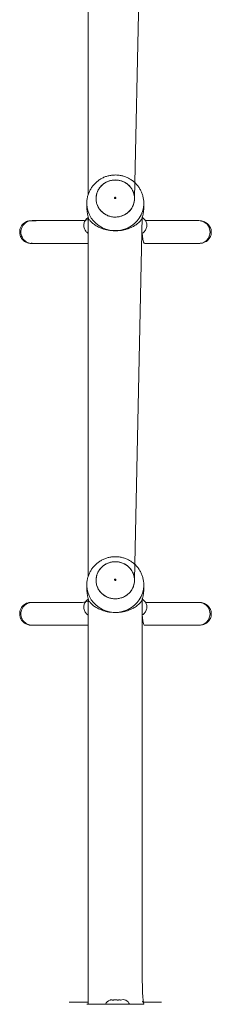
# Model space of a CAD drawing. Units: millimetres. Extents: x 4.1 to 18.4, y 5.7 to 24.3.
# Drawn here: x 14.1 to 14.4, y 15.8 to 17.2 of the extents above; entities that cross this region are included whole.
import ezdxf

# ---------------------------------------------------------------- set-up
doc = ezdxf.new("R2010")
doc.units = ezdxf.units.MM

msp = doc.modelspace()

# ---------------------------------------------------------------- linework, layer by layer
at = {"color": 7, "linetype": 'Continuous', "lineweight": 18}
for p, q in [((14.2296, 17.4742), (14.2296, 16.9708)), ((14.2945, 16.9658), (14.3056, 17.4753)), ((14.2276, 16.9588), (14.2276, 16.9505)), ((14.3076, 16.9505), (14.3076, 16.9586)), ((14.2296, 16.9385), (14.2296, 16.4351)), ((14.2945, 16.4301), (14.3056, 16.9395)), ((14.2276, 16.423), (14.2276, 16.4147)), ((14.3076, 16.4147), (14.3076, 16.4228)), ((14.2606, 15.8401), (14.2608, 15.8402)), ((14.2632, 15.8402), (14.2608, 15.8402)), ((14.2608, 15.8402), (14.2608, 15.8402)), ((14.2632, 15.8402), (14.2634, 15.8401)), ((14.2651, 15.8401), (14.2654, 15.8402)), ((14.2654, 15.8402), (14.2701, 15.8402)), ((14.2701, 15.8402), (14.2704, 15.8401)), ((14.2721, 15.8401), (14.2723, 15.8402)), ((14.2721, 15.8401), (14.2723, 15.8402)), ((14.2745, 15.8402), (14.2723, 15.8402)), ((14.2745, 15.8402), (14.2747, 15.8401)), ((14.2026, 15.8371), (14.2026, 15.8371)), ((14.2026, 15.8371), (14.2289, 15.8371)), ((14.2276, 15.8342), (14.2276, 15.8342)), ((14.2276, 15.8342), (14.2476, 15.8342)), ((14.2476, 15.8342), (14.2876, 15.8342)), ((14.2876, 15.8342), (14.3076, 15.8342)), ((14.3063, 15.8371), (14.3326, 15.8371)), ((14.3076, 15.8342), (14.3076, 15.8342)), ((14.3326, 15.8371), (14.3326, 15.8371))]:
    msp.add_line(p, q, dxfattribs=at)
at = {"color": 8, "linetype": 'Continuous', "lineweight": 18}
for p, q in [((14.2476, 15.8342), (14.2476, 15.8342)), ((14.2876, 15.8342), (14.2876, 15.8342))]:
    msp.add_line(p, q, dxfattribs=at)
at = {"color": 7, "linetype": 'Continuous', "lineweight": 18, "flags": 128}
for points in [[(14.2676, 16.9391), (14.2721, 16.9395), (14.2764, 16.9406), (14.2805, 16.9423), (14.2842, 16.9446), (14.2875, 16.9475), (14.2902, 16.9509), (14.2923, 16.9547), (14.2938, 16.9588), (14.2945, 16.963), (14.2945, 16.9673), (14.2938, 16.9716), (14.2923, 16.9756), (14.2902, 16.9794), (14.2875, 16.9828), (14.2842, 16.9857), (14.2805, 16.988), (14.2764, 16.9898), (14.2721, 16.9908), (14.2676, 16.9912), (14.2632, 16.9908), (14.2589, 16.9898), (14.2548, 16.988), (14.251, 16.9857), (14.2478, 16.9828), (14.245, 16.9794), (14.2429, 16.9756), (14.2414, 16.9716), (14.2407, 16.9673), (14.2407, 16.963), (14.2414, 16.9588), (14.2429, 16.9547), (14.245, 16.9509), (14.2478, 16.9475), (14.251, 16.9446), (14.2548, 16.9423), (14.2589, 16.9406), (14.2632, 16.9395), (14.2676, 16.9391)], [(14.2676, 16.4034), (14.2721, 16.4037), (14.2764, 16.4048), (14.2805, 16.4065), (14.2842, 16.4088), (14.2875, 16.4118), (14.2902, 16.4151), (14.2923, 16.4189), (14.2938, 16.423), (14.2945, 16.4272), (14.2945, 16.4315), (14.2938, 16.4358), (14.2923, 16.4398), (14.2902, 16.4436), (14.2875, 16.447), (14.2842, 16.4499), (14.2805, 16.4523), (14.2764, 16.454), (14.2721, 16.455), (14.2676, 16.4554), (14.2632, 16.455), (14.2589, 16.454), (14.2548, 16.4523), (14.251, 16.4499), (14.2478, 16.447), (14.245, 16.4436), (14.2429, 16.4398), (14.2414, 16.4358), (14.2407, 16.4315), (14.2407, 16.4272), (14.2414, 16.423), (14.2429, 16.4189), (14.245, 16.4151), (14.2478, 16.4118), (14.251, 16.4088), (14.2548, 16.4065), (14.2589, 16.4048), (14.2632, 16.4037), (14.2676, 16.4034)], [(14.2289, 15.8371), (14.2294, 15.8382), (14.2289, 15.8371)], [(14.3063, 15.8371), (14.3058, 15.8382), (14.3057, 15.8384)]]:
    msp.add_lwpolyline(points, dxfattribs=at)
at = {"color": 8, "linetype": 'Continuous', "lineweight": 18, "flags": 128}
for points in [[(14.3076, 16.9586), (14.3076, 16.9573), (14.3071, 16.9521), (14.3058, 16.9471), (14.3039, 16.9423), (14.3013, 16.9378), (14.2982, 16.9337), (14.2945, 16.93), (14.2903, 16.9268), (14.2857, 16.9242), (14.2807, 16.9221), (14.2756, 16.9208), (14.2703, 16.9201), (14.2649, 16.9201), (14.2597, 16.9208), (14.2545, 16.9221), (14.2496, 16.9242), (14.245, 16.9268), (14.2408, 16.93), (14.2371, 16.9337), (14.2339, 16.9378), (14.2313, 16.9423), (14.2294, 16.9471), (14.2282, 16.9521), (14.2276, 16.9573), (14.2276, 16.9588)], [(14.3076, 16.4228), (14.3076, 16.4215), (14.3071, 16.4164), (14.3058, 16.4114), (14.3039, 16.4065), (14.3013, 16.402), (14.2982, 16.3979), (14.2945, 16.3942), (14.2903, 16.391), (14.2857, 16.3884), (14.2807, 16.3864), (14.2756, 16.385), (14.2703, 16.3843), (14.2649, 16.3843), (14.2597, 16.385), (14.2545, 16.3864), (14.2496, 16.3884), (14.245, 16.391), (14.2408, 16.3942), (14.2371, 16.3979), (14.2339, 16.402), (14.2313, 16.4065), (14.2294, 16.4114), (14.2282, 16.4164), (14.2276, 16.4215), (14.2276, 16.423)]]:
    msp.add_lwpolyline(points, dxfattribs=at)
at = {"color": 7, "linetype": 'Continuous', "lineweight": 18}
for centre, radius, start, end in [((14.265, 16.9505), 0.0373, 180.0256, 203.0109), ((14.2703, 16.9505), 0.0373, 336.9891, 359.9744), ((14.265, 16.4148), 0.0373, 180.0256, 203.0109), ((14.2703, 16.4148), 0.0373, 336.9891, 359.9744), ((14.2632, 15.8305), 0.00998, 106.7339, 158.6366), ((14.2783, 15.8307), 0.00998, 20.3583, 109.725)]:
    msp.add_arc(centre, radius, start, end, dxfattribs=at)
for points, knots in [([(14.2676, 16.9982), (14.2659, 16.9981), (14.2625, 16.998), (14.2575, 16.997), (14.2527, 16.9955), (14.2481, 16.9933), (14.2439, 16.9906), (14.24, 16.9873), (14.2365, 16.9836), (14.2336, 16.9795), (14.2312, 16.9751), (14.2293, 16.9704), (14.2282, 16.9655), (14.2276, 16.9616), (14.2277, 16.9594), (14.2276, 16.9588)], [0, 0, 0, 0, 0.081777, 0.1627803, 0.2438684, 0.3250038, 0.4061438, 0.4872451, 0.5682666, 0.6491726, 0.7299349, 0.8105354, 0.8909662, 0.9712311, 1, 1, 1, 1]), ([(14.2411, 16.9702), (14.2416, 16.9718), (14.2425, 16.9751), (14.245, 16.9796), (14.2484, 16.9836), (14.2525, 16.9869), (14.2572, 16.9893), (14.2623, 16.9908), (14.2676, 16.9913), (14.2729, 16.9908), (14.278, 16.9893), (14.2827, 16.9869), (14.2868, 16.9837), (14.2902, 16.9797), (14.2927, 16.9752), (14.2943, 16.9705), (14.2945, 16.9673), (14.2945, 16.9658)], [0, 0, 0, 0, 0.0665308, 0.1338617, 0.2011927, 0.2685237, 0.3358547, 0.4031857, 0.4705167, 0.5378477, 0.6051786, 0.6725096, 0.7398406, 0.8071716, 0.8745026, 0.9418336, 1, 1, 1, 1]), ([(14.3076, 16.9586), (14.3076, 16.9596), (14.3076, 16.9624), (14.3068, 16.9668), (14.3055, 16.9716), (14.3036, 16.9762), (14.3011, 16.9805), (14.2981, 16.9844), (14.2946, 16.988), (14.2906, 16.9911), (14.2864, 16.9937), (14.2818, 16.9957), (14.277, 16.9972), (14.2722, 16.998), (14.2691, 16.9981), (14.2676, 16.9982)], [0, 0, 0, 0, 0.052883, 0.132548, 0.21211, 0.291606, 0.371078, 0.450567, 0.530116, 0.609761, 0.689535, 0.769462, 0.849555, 0.92982, 1, 1, 1, 1]), ([(14.1474, 16.9339), (14.1455, 16.9336), (14.1431, 16.933), (14.1392, 16.9308), (14.136, 16.9275), (14.134, 16.9234), (14.1332, 16.9199), (14.1332, 16.9161), (14.1341, 16.9125), (14.1359, 16.909), (14.1383, 16.9061), (14.142, 16.9035), (14.1451, 16.9027), (14.1468, 16.9023)], [0, 0, 0, 0, 0.085612, 0.163237, 0.291605, 0.387866, 0.460204, 0.533112, 0.636041, 0.705175, 0.788574, 0.887216, 1, 1, 1, 1]), ([(14.1507, 16.9341), (14.1603, 16.9341), (14.158, 16.9341), (14.1548, 16.934), (14.1522, 16.934), (14.1492, 16.934), (14.1468, 16.9339), (14.1463, 16.9338), (14.146, 16.9337)], [0, 0, 0, 0, 0.1250311, 0.2433313, 0.360115, 0.4790388, 0.7294243, 1, 1, 1, 1]), ([(14.1507, 16.9341), (14.15, 16.934), (14.1487, 16.934), (14.1478, 16.934), (14.1474, 16.9339)], [0, 0, 0, 0, 0.501228, 1, 1, 1, 1]), ([(14.2306, 16.9359), (14.2236, 16.9341), (14.2194, 16.9341), (14.2127, 16.9341), (14.204, 16.9341), (14.1947, 16.9341), (14.1851, 16.9341), (14.1778, 16.9341), (14.1721, 16.9341), (14.1675, 16.9341), (14.1632, 16.9341), (14.1594, 16.9341), (14.156, 16.9341), (14.1529, 16.9341), (14.1515, 16.9341), (14.1507, 16.9341)], [0, 0, 0, 0, 0.0493471, 0.1253674, 0.2004732, 0.3095455, 0.4104933, 0.5062155, 0.5605527, 0.6232545, 0.695682, 0.7577523, 0.8280131, 0.9083695, 1, 1, 1, 1]), ([(14.2296, 16.9385), (14.229, 16.938), (14.2277, 16.9371), (14.226, 16.9352), (14.2245, 16.933), (14.2236, 16.9306), (14.2231, 16.928), (14.2233, 16.9252), (14.2241, 16.9227), (14.2253, 16.9205), (14.2269, 16.9185), (14.2284, 16.9172), (14.2293, 16.9165), (14.2296, 16.9164)], [0, 0, 0, 0, 0.095649, 0.200005, 0.296355, 0.388661, 0.479363, 0.576033, 0.668625, 0.760148, 0.854802, 0.957682, 1, 1, 1, 1]), ([(14.3046, 16.9359), (14.3043, 16.9355), (14.3036, 16.9346), (14.3016, 16.9323), (14.2983, 16.9293), (14.2932, 16.926), (14.2879, 16.9235), (14.2825, 16.9217), (14.2776, 16.9206), (14.2723, 16.92), (14.2671, 16.9198), (14.2621, 16.9201), (14.2575, 16.9207), (14.2531, 16.9217), (14.2485, 16.9231), (14.2438, 16.9251), (14.2389, 16.9279), (14.2347, 16.9312), (14.232, 16.9342), (14.2309, 16.9355), (14.2306, 16.9359)], [0, 0, 0, 0, 0.041249, 0.083014, 0.169001, 0.242583, 0.318635, 0.364948, 0.412429, 0.45881, 0.506932, 0.547786, 0.589834, 0.630892, 0.672837, 0.733801, 0.796504, 0.877165, 0.960141, 1, 1, 1, 1]), ([(14.3056, 16.9163), (14.3063, 16.9168), (14.3076, 16.9178), (14.3094, 16.9197), (14.3108, 16.9219), (14.3117, 16.9243), (14.3121, 16.927), (14.3119, 16.9297), (14.3111, 16.9322), (14.3099, 16.9344), (14.3083, 16.9364), (14.3068, 16.9377), (14.3059, 16.9383), (14.3056, 16.9385)], [0, 0, 0, 0, 0.101002, 0.204832, 0.300895, 0.393056, 0.483706, 0.580118, 0.672559, 0.764106, 0.858974, 0.962321, 1, 1, 1, 1]), ([(14.3851, 16.9341), (14.384, 16.9341), (14.382, 16.9341), (14.3774, 16.9341), (14.3724, 16.9341), (14.367, 16.9341), (14.3616, 16.9341), (14.3555, 16.9341), (14.3488, 16.9341), (14.3418, 16.9341), (14.3352, 16.9341), (14.3288, 16.9341), (14.3222, 16.9341), (14.3159, 16.9341), (14.3118, 16.9341), (14.31, 16.9341)], [0, 0, 0, 0, 0.1174993, 0.219573, 0.3089124, 0.3883945, 0.4599901, 0.5249524, 0.6114424, 0.6857285, 0.7502049, 0.8144889, 0.8797658, 0.9459896, 1, 1, 1, 1]), ([(14.3851, 16.9021), (14.3868, 16.9022), (14.3899, 16.9024), (14.394, 16.9039), (14.397, 16.9059), (14.3992, 16.9081), (14.4007, 16.9104), (14.402, 16.9132), (14.4026, 16.9162), (14.4026, 16.9193), (14.4022, 16.9219), (14.4013, 16.9244), (14.3996, 16.9274), (14.3965, 16.9305), (14.3926, 16.9327), (14.3886, 16.9339), (14.3863, 16.934), (14.3851, 16.9341)], [0, 0, 0, 0, 0.101538, 0.191038, 0.266785, 0.328197, 0.375955, 0.414712, 0.479911, 0.534802, 0.569417, 0.618833, 0.68567, 0.771779, 0.877132, 0.936751, 1, 1, 1, 1]), ([(14.3056, 16.9163), (14.3068, 16.9021), (14.3103, 16.9021), (14.3162, 16.9021), (14.3231, 16.9021), (14.3301, 16.9021), (14.3384, 16.9021), (14.3474, 16.9021), (14.3565, 16.9021), (14.3629, 16.9021), (14.3674, 16.9021), (14.3708, 16.9021), (14.3745, 16.9021), (14.3784, 16.9021), (14.3823, 16.9021), (14.3841, 16.9021), (14.3851, 16.9021)], [0, 0, 0, 0, 0.034523, 0.098393, 0.163769, 0.230529, 0.298594, 0.405034, 0.50291, 0.591961, 0.633565, 0.680501, 0.738607, 0.80949, 0.895721, 1, 1, 1, 1]), ([(14.1471, 16.9023), (14.1471, 16.9023), (14.1475, 16.9022), (14.1493, 16.9022), (14.1521, 16.9021), (14.1548, 16.9021), (14.158, 16.9021), (14.1603, 16.9021), (14.1615, 16.9021)], [0, 0, 0, 0, 0.043025, 0.37152, 0.527544, 0.680759, 0.835964, 1, 1, 1, 1]), ([(14.1471, 16.9023), (14.1478, 16.9021), (14.1487, 16.9021), (14.15, 16.9021), (14.1507, 16.9021)], [0, 0, 0, 0, 0.498772, 1, 1, 1, 1]), ([(14.1507, 16.9021), (14.1518, 16.9021), (14.1538, 16.9021), (14.1584, 16.9021), (14.1634, 16.9021), (14.1687, 16.9021), (14.1742, 16.9021), (14.1802, 16.9021), (14.1868, 16.9021), (14.1938, 16.9021), (14.2004, 16.9021), (14.207, 16.9021), (14.2139, 16.9021), (14.2209, 16.9021), (14.2262, 16.9021), (14.2291, 16.9021), (14.2296, 16.9021)], [0, 0, 0, 0, 0.117301, 0.21705, 0.302899, 0.378414, 0.446004, 0.507143, 0.588335, 0.657633, 0.720332, 0.784263, 0.849633, 0.916534, 0.985026, 1, 1, 1, 1]), ([(14.2676, 16.4624), (14.2659, 16.4623), (14.2625, 16.4622), (14.2575, 16.4612), (14.2527, 16.4597), (14.2481, 16.4575), (14.2439, 16.4548), (14.24, 16.4516), (14.2365, 16.4479), (14.2336, 16.4438), (14.2312, 16.4393), (14.2293, 16.4346), (14.2282, 16.4298), (14.2276, 16.4258), (14.2277, 16.4236), (14.2276, 16.423)], [0, 0, 0, 0, 0.081777, 0.16278, 0.243868, 0.325004, 0.406144, 0.487245, 0.568267, 0.649173, 0.729935, 0.810535, 0.890966, 0.971231, 1, 1, 1, 1]), ([(14.3076, 16.4228), (14.3076, 16.4238), (14.3076, 16.4266), (14.3068, 16.431), (14.3055, 16.4358), (14.3036, 16.4404), (14.3011, 16.4447), (14.2981, 16.4487), (14.2946, 16.4522), (14.2906, 16.4553), (14.2864, 16.4579), (14.2818, 16.46), (14.277, 16.4614), (14.2722, 16.4623), (14.2691, 16.4624), (14.2676, 16.4624)], [0, 0, 0, 0, 0.052883, 0.132548, 0.21211, 0.291606, 0.371078, 0.450567, 0.530116, 0.609761, 0.689535, 0.769462, 0.849555, 0.92982, 1, 1, 1, 1]), ([(14.2411, 16.4344), (14.2416, 16.4361), (14.2425, 16.4393), (14.245, 16.4438), (14.2484, 16.4478), (14.2525, 16.4511), (14.2572, 16.4535), (14.2623, 16.455), (14.2676, 16.4555), (14.2729, 16.455), (14.278, 16.4535), (14.2827, 16.4511), (14.2868, 16.4479), (14.2902, 16.4439), (14.2927, 16.4394), (14.2943, 16.4347), (14.2945, 16.4315), (14.2945, 16.4301)], [0, 0, 0, 0, 0.066531, 0.133862, 0.201193, 0.268524, 0.335855, 0.403186, 0.470517, 0.537848, 0.605179, 0.67251, 0.739841, 0.807172, 0.874503, 0.941834, 1, 1, 1, 1]), ([(14.1474, 16.3982), (14.1455, 16.3978), (14.1431, 16.3972), (14.1392, 16.395), (14.136, 16.3917), (14.134, 16.3876), (14.1332, 16.3841), (14.1332, 16.3803), (14.1341, 16.3767), (14.1359, 16.3733), (14.1383, 16.3703), (14.142, 16.3677), (14.1451, 16.3669), (14.1468, 16.3665)], [0, 0, 0, 0, 0.085612, 0.163237, 0.291605, 0.387866, 0.460204, 0.533112, 0.636041, 0.705175, 0.788574, 0.887216, 1, 1, 1, 1]), ([(14.1507, 16.3983), (14.1603, 16.3983), (14.158, 16.3983), (14.1548, 16.3982), (14.1522, 16.3982), (14.1492, 16.3982), (14.1468, 16.3981), (14.1463, 16.398), (14.146, 16.3979)], [0, 0, 0, 0, 0.125031, 0.243331, 0.360115, 0.479039, 0.729424, 1, 1, 1, 1]), ([(14.1507, 16.3983), (14.15, 16.3983), (14.1487, 16.3983), (14.1478, 16.3982), (14.1474, 16.3982)], [0, 0, 0, 0, 0.5012282, 1, 1, 1, 1]), ([(14.2306, 16.4002), (14.2236, 16.3983), (14.2194, 16.3983), (14.2127, 16.3983), (14.204, 16.3983), (14.1947, 16.3983), (14.1851, 16.3983), (14.1778, 16.3983), (14.1721, 16.3983), (14.1675, 16.3983), (14.1632, 16.3983), (14.1594, 16.3983), (14.156, 16.3983), (14.1529, 16.3983), (14.1515, 16.3983), (14.1507, 16.3983)], [0, 0, 0, 0, 0.049347, 0.125367, 0.200473, 0.309546, 0.410493, 0.506215, 0.560553, 0.623255, 0.695682, 0.757752, 0.828013, 0.908369, 1, 1, 1, 1]), ([(14.2296, 16.4027), (14.229, 16.4022), (14.2277, 16.4013), (14.226, 16.3994), (14.2245, 16.3973), (14.2236, 16.3948), (14.2231, 16.3922), (14.2233, 16.3895), (14.2241, 16.3869), (14.2253, 16.3847), (14.2269, 16.3827), (14.2284, 16.3814), (14.2293, 16.3808), (14.2296, 16.3806)], [0, 0, 0, 0, 0.095649, 0.200005, 0.296355, 0.388661, 0.479363, 0.576033, 0.668625, 0.760148, 0.854802, 0.957682, 1, 1, 1, 1]), ([(14.2296, 16.4027), (14.2296, 16.3932), (14.2296, 16.3686), (14.2296, 16.33), (14.2296, 16.2872), (14.2296, 16.2432), (14.2296, 16.207), (14.2296, 16.1792), (14.2296, 16.1603), (14.2296, 16.1408), (14.2296, 16.1206), (14.2296, 16.0999), (14.2296, 16.0668), (14.2296, 16.0206), (14.2296, 15.9605), (14.2296, 15.8981), (14.2296, 15.8557), (14.2296, 15.8342)], [0, 0, 0, 0, 0.055946, 0.132349, 0.207434, 0.286166, 0.368543, 0.401903, 0.435826, 0.4703, 0.505337, 0.540937, 0.577111, 0.676777, 0.780481, 0.888222, 1, 1, 1, 1]), ([(14.3046, 16.4002), (14.3043, 16.3997), (14.3036, 16.3989), (14.3016, 16.3965), (14.2983, 16.3935), (14.2932, 16.3902), (14.2879, 16.3877), (14.2825, 16.3859), (14.2776, 16.3849), (14.2723, 16.3842), (14.2671, 16.384), (14.2621, 16.3843), (14.2575, 16.3849), (14.2531, 16.3859), (14.2485, 16.3873), (14.2438, 16.3893), (14.2389, 16.3921), (14.2347, 16.3954), (14.232, 16.3985), (14.2309, 16.3997), (14.2306, 16.4002)], [0, 0, 0, 0, 0.041249, 0.083014, 0.169001, 0.242583, 0.318635, 0.364948, 0.412429, 0.45881, 0.506932, 0.547786, 0.589834, 0.630892, 0.672837, 0.733801, 0.796504, 0.877165, 0.960141, 1, 1, 1, 1]), ([(14.3076, 15.8342), (14.3056, 15.8485), (14.3056, 15.8762), (14.3056, 15.9166), (14.3056, 15.9545), (14.3056, 15.9898), (14.3056, 16.0226), (14.3056, 16.0509), (14.3056, 16.0752), (14.3056, 16.0956), (14.3056, 16.1145), (14.3056, 16.1317), (14.3056, 16.1475), (14.3056, 16.1746), (14.3056, 16.2137), (14.3056, 16.2661), (14.3056, 16.3295), (14.3056, 16.3755), (14.3056, 16.4037)], [0, 0, 0, 0, 0.074079, 0.143788, 0.209128, 0.270098, 0.326699, 0.378931, 0.416905, 0.452181, 0.484755, 0.514629, 0.541808, 0.567271, 0.659195, 0.752851, 0.848238, 1, 1, 1, 1]), ([(14.3056, 16.3806), (14.3063, 16.381), (14.3076, 16.382), (14.3094, 16.3839), (14.3108, 16.3861), (14.3117, 16.3885), (14.3121, 16.3912), (14.3119, 16.3939), (14.3111, 16.3964), (14.3099, 16.3986), (14.3083, 16.4006), (14.3068, 16.4019), (14.3059, 16.4025), (14.3056, 16.4027)], [0, 0, 0, 0, 0.101002, 0.204832, 0.300895, 0.393056, 0.483706, 0.580118, 0.672559, 0.764106, 0.858974, 0.962321, 1, 1, 1, 1]), ([(14.3851, 16.3983), (14.384, 16.3983), (14.382, 16.3983), (14.3774, 16.3983), (14.3724, 16.3983), (14.367, 16.3983), (14.3616, 16.3983), (14.3555, 16.3983), (14.3488, 16.3983), (14.3418, 16.3983), (14.3352, 16.3983), (14.3288, 16.3983), (14.3222, 16.3983), (14.3159, 16.3983), (14.3118, 16.3983), (14.31, 16.3983)], [0, 0, 0, 0, 0.117499, 0.219573, 0.308912, 0.388394, 0.45999, 0.524952, 0.611442, 0.685728, 0.750205, 0.814489, 0.879766, 0.94599, 1, 1, 1, 1]), ([(14.3851, 16.3663), (14.3868, 16.3664), (14.3899, 16.3666), (14.394, 16.3681), (14.397, 16.3701), (14.3992, 16.3723), (14.4007, 16.3746), (14.402, 16.3774), (14.4026, 16.3804), (14.4026, 16.3835), (14.4022, 16.3862), (14.4013, 16.3886), (14.3996, 16.3916), (14.3965, 16.3948), (14.3926, 16.3969), (14.3886, 16.3981), (14.3863, 16.3982), (14.3851, 16.3983)], [0, 0, 0, 0, 0.101538, 0.1910382, 0.2667849, 0.3281971, 0.3759552, 0.414712, 0.4799112, 0.5348018, 0.5694167, 0.6188326, 0.6856698, 0.7717792, 0.8771317, 0.936751, 1, 1, 1, 1]), ([(14.3056, 16.3806), (14.3068, 16.3663), (14.3103, 16.3663), (14.3162, 16.3663), (14.3231, 16.3663), (14.3301, 16.3663), (14.3384, 16.3663), (14.3474, 16.3663), (14.3565, 16.3663), (14.3629, 16.3663), (14.3674, 16.3663), (14.3708, 16.3663), (14.3745, 16.3663), (14.3784, 16.3663), (14.3823, 16.3663), (14.3841, 16.3663), (14.3851, 16.3663)], [0, 0, 0, 0, 0.034523, 0.098393, 0.163769, 0.230529, 0.298594, 0.405034, 0.50291, 0.591961, 0.633565, 0.680501, 0.738607, 0.80949, 0.895721, 1, 1, 1, 1]), ([(14.1471, 16.3665), (14.1471, 16.3665), (14.1475, 16.3664), (14.1493, 16.3664), (14.1521, 16.3663), (14.1548, 16.3663), (14.158, 16.3663), (14.1603, 16.3663), (14.1615, 16.3663)], [0, 0, 0, 0, 0.043025, 0.37152, 0.527544, 0.680759, 0.835964, 1, 1, 1, 1]), ([(14.1471, 16.3665), (14.1478, 16.3663), (14.1487, 16.3663), (14.15, 16.3663), (14.1507, 16.3663)], [0, 0, 0, 0, 0.498772, 1, 1, 1, 1]), ([(14.1507, 16.3663), (14.1518, 16.3663), (14.1538, 16.3663), (14.1584, 16.3663), (14.1634, 16.3663), (14.1687, 16.3663), (14.1742, 16.3663), (14.1802, 16.3663), (14.1868, 16.3663), (14.1938, 16.3663), (14.2004, 16.3663), (14.207, 16.3663), (14.2139, 16.3663), (14.2209, 16.3663), (14.2262, 16.3663), (14.2291, 16.3663), (14.2296, 16.3663)], [0, 0, 0, 0, 0.117301, 0.21705, 0.302899, 0.378414, 0.446004, 0.507143, 0.588335, 0.657633, 0.720332, 0.784263, 0.849633, 0.916534, 0.985026, 1, 1, 1, 1]), ([(14.2603, 15.8401), (14.2603, 15.8401), (14.2603, 15.8401), (14.2605, 15.8401), (14.2606, 15.8401), (14.2606, 15.8401)], [0, 0, 0, 0, 0.298802, 0.899043, 1, 1, 1, 1]), ([(14.2634, 15.8401), (14.2635, 15.8401), (14.2638, 15.8401), (14.2644, 15.8401), (14.2648, 15.8401), (14.2651, 15.8401), (14.2651, 15.8401)], [0, 0, 0, 0, 0.316433, 0.632996, 0.94716, 1, 1, 1, 1]), ([(14.2704, 15.8401), (14.2707, 15.8401), (14.2711, 15.8401), (14.2717, 15.8401), (14.272, 15.8401), (14.2721, 15.8401), (14.2721, 15.8401)], [0, 0, 0, 0, 0.316433, 0.632996, 0.94716, 1, 1, 1, 1]), ([(14.2747, 15.8401), (14.2748, 15.8401), (14.2749, 15.8401), (14.2749, 15.8401), (14.2749, 15.8401)], [0, 0, 0, 0, 0.762948, 1, 1, 1, 1])]:
    msp.add_open_spline(points, degree=3, knots=knots, dxfattribs=at)
at = {"color": 8, "linetype": 'Continuous', "lineweight": 18}
for points in [[(14.2729, 16.9396), (14.2712, 16.9394), (14.2677, 16.9389), (14.2624, 16.9394), (14.2573, 16.9409), (14.2526, 16.9433), (14.2484, 16.9466), (14.245, 16.9505), (14.2425, 16.9551), (14.2409, 16.96), (14.2407, 16.9634), (14.2411, 16.9702)], [(14.2729, 16.4038), (14.2712, 16.4036), (14.2677, 16.4031), (14.2624, 16.4036), (14.2573, 16.4051), (14.2526, 16.4075), (14.2484, 16.4108), (14.245, 16.4147), (14.2425, 16.4193), (14.2409, 16.4242), (14.2407, 16.4276), (14.2411, 16.4344)]]:
    msp.add_open_spline(points, degree=3, dxfattribs=at)
at = {"color": 7, "linetype": 'Continuous', "lineweight": 18}
for points in [[(14.2678, 16.965), (14.2679, 16.965), (14.2682, 16.9651), (14.2685, 16.9654), (14.2686, 16.9657), (14.2686, 16.9661), (14.2685, 16.9665), (14.2682, 16.9667), (14.2678, 16.9669), (14.2674, 16.9669), (14.267, 16.9667), (14.2668, 16.9665), (14.2666, 16.9661), (14.2666, 16.9657), (14.2668, 16.9654), (14.2671, 16.9651), (14.2674, 16.9649), (14.2677, 16.965), (14.2678, 16.965)], [(14.2678, 16.4292), (14.2679, 16.4292), (14.2682, 16.4293), (14.2685, 16.4296), (14.2686, 16.4299), (14.2686, 16.4303), (14.2685, 16.4307), (14.2682, 16.431), (14.2678, 16.4311), (14.2674, 16.4311), (14.267, 16.431), (14.2668, 16.4307), (14.2666, 16.4303), (14.2666, 16.4299), (14.2668, 16.4296), (14.2671, 16.4293), (14.2674, 16.4292), (14.2677, 16.4292), (14.2678, 16.4292)]]:
    msp.add_open_spline(points, degree=3, dxfattribs=at)
at = {"color": 8, "linetype": 'Continuous', "lineweight": 18}
for points, knots in [([(14.2945, 16.9658), (14.2945, 16.9634), (14.2943, 16.96), (14.2927, 16.9551), (14.2902, 16.9506), (14.2869, 16.9466), (14.2827, 16.9434), (14.2781, 16.9409), (14.2746, 16.94), (14.2729, 16.9396)], [0, 0, 0, 0, 0.14196, 0.284966, 0.427973, 0.57098, 0.713987, 0.856993, 1, 1, 1, 1]), ([(14.1507, 16.9341), (14.1499, 16.9339), (14.1472, 16.9341), (14.1429, 16.9323), (14.1389, 16.9291), (14.1365, 16.9252), (14.1352, 16.9215), (14.1349, 16.9181), (14.1352, 16.9146), (14.1365, 16.9109), (14.1389, 16.907), (14.1429, 16.9038), (14.1472, 16.902), (14.1499, 16.9023), (14.1507, 16.9023)], [0, 0, 0, 0, 0.050224, 0.163683, 0.267569, 0.358389, 0.435478, 0.499946, 0.564415, 0.641504, 0.732323, 0.83621, 0.949669, 1, 1, 1, 1]), ([(14.3851, 16.9341), (14.3864, 16.934), (14.389, 16.9338), (14.3925, 16.9323), (14.3954, 16.9303), (14.3983, 16.9271), (14.4003, 16.923), (14.401, 16.9181), (14.4003, 16.9131), (14.3983, 16.909), (14.3954, 16.9058), (14.3925, 16.9038), (14.389, 16.9024), (14.3864, 16.9022), (14.3851, 16.9021)], [0, 0, 0, 0, 0.079102, 0.156047, 0.228424, 0.295428, 0.40968, 0.5, 0.59032, 0.704572, 0.771576, 0.843953, 0.920898, 1, 1, 1, 1]), ([(14.2945, 16.4301), (14.2945, 16.4276), (14.2943, 16.4242), (14.2927, 16.4193), (14.2902, 16.4148), (14.2869, 16.4108), (14.2827, 16.4076), (14.2781, 16.4051), (14.2746, 16.4042), (14.2729, 16.4038)], [0, 0, 0, 0, 0.1419595, 0.2849663, 0.427973, 0.5709798, 0.7139865, 0.8569933, 1, 1, 1, 1]), ([(14.1507, 16.3983), (14.1499, 16.3981), (14.1472, 16.3983), (14.1429, 16.3965), (14.1389, 16.3933), (14.1365, 16.3894), (14.1352, 16.3857), (14.1349, 16.3823), (14.1352, 16.3788), (14.1365, 16.3751), (14.1389, 16.3713), (14.1429, 16.3681), (14.1472, 16.3663), (14.1499, 16.3665), (14.1507, 16.3665)], [0, 0, 0, 0, 0.050224, 0.163683, 0.267569, 0.358389, 0.435478, 0.499946, 0.564415, 0.641504, 0.732323, 0.83621, 0.949669, 1, 1, 1, 1]), ([(14.3851, 16.3983), (14.3864, 16.3982), (14.389, 16.398), (14.3925, 16.3965), (14.3954, 16.3945), (14.3983, 16.3914), (14.4003, 16.3872), (14.401, 16.3823), (14.4003, 16.3773), (14.3983, 16.3732), (14.3954, 16.3701), (14.3925, 16.368), (14.389, 16.3666), (14.3864, 16.3664), (14.3851, 16.3663)], [0, 0, 0, 0, 0.079102, 0.156047, 0.228424, 0.295428, 0.40968, 0.5, 0.59032, 0.704572, 0.771576, 0.843953, 0.920898, 1, 1, 1, 1])]:
    msp.add_open_spline(points, degree=3, knots=knots, dxfattribs=at)

doc.saveas('drawing.dxf')
